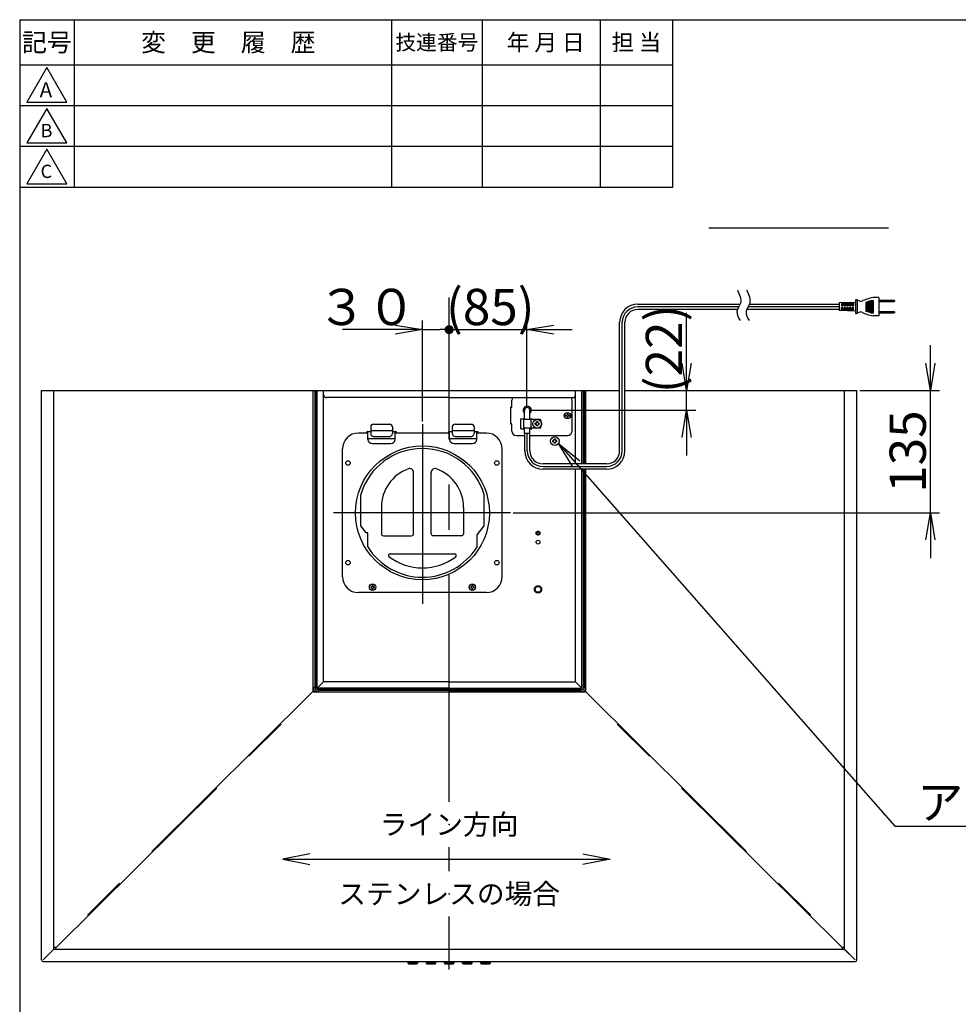
# Model space of a CAD drawing. Extents: x 15 to 420, y 10 to 285.
# Drawn here: x 15 to 118, y 176 to 285 of the extents above; entities that cross this region are included whole.
import ezdxf

# ---------------------------------------------------------------- set-up
doc = ezdxf.new("R2010")
doc.units = 0
doc.header["$LTSCALE"] = 20
for name, pattern in [('CENTER', [2, 1.25, -0.25, 0.25, -0.25]), ('HIDDEN', [0.375, 0.25, -0.125]), ('PHANTOM', [2.5, 1.25, -0.25, 0.25, -0.25, 0.25, -0.25])]:
    doc.linetypes.add(name, pattern=pattern)
doc.layers.get('0').update_dxf_attribs({"linetype": 'CONTINUOUS'})
doc.layers.add('A0', color=5, linetype='CONTINUOUS')
doc.layers.add('H0', color=7, linetype='CONTINUOUS')
doc.styles.add('KNJYOKO', font='TXT', dxfattribs={"bigfont": 'BIGFONT'})
doc.dimstyles.new('A001', dxfattribs={"dimtxt": 4, "dimasz": 3, "dimexe": 1, "dimexo": 0.3, "dimgap": 0.09, "dimtad": 1, "dimdec": 1, "dimlfac": 10, "dimdsep": 46, "dimtxsty": 'STANDARD', "dimcen": 0.09, "dimazin": 2, "dimtfac": 0.5, "dimtdec": 4, "dimtmove": 0, "dimatfit": 3, "dimfxl": 1, "dimtvp": 0.625, "dimtolj": 1, "dimtzin": 0, "dimarcsym": 0})

# ---------------------------------------------------------------- blocks, each defined once
blk = doc.blocks.new('_OPEN')
at = {"color": 0, "linetype": 'BYBLOCK', "lineweight": -2}
for p, q in [((-1, 0.166667), (0, 0)), ((0, 0), (-1, -0.166667)), ((0, 0), (-1, 0))]:
    blk.add_line(p, q, dxfattribs=at)
blk = doc.blocks.new('*D10')
at = {"layer": 'A0', "color": 0, "linetype": 'BYBLOCK', "lineweight": -2}
for p, q in [((115.42, 247.11), (115.42, 249.11)), ((107.65, 244.11), (116.42, 244.11)), ((115.42, 230.61), (115.42, 244.11)), ((69.4, 230.61), (116.42, 230.61)), ((115.42, 227.61), (115.42, 225.61))]:
    blk.add_line(p, q, dxfattribs=at)
at = {"layer": 'A0', "color": 0, "linetype": 'BYBLOCK', "xscale": 3, "yscale": 3, "zscale": 3}
for p, rotation in [((115.42, 244.11), 270), ((115.42, 230.61), 90)]:
    blk.add_blockref('_OPEN', p, dxfattribs=dict(at, rotation=rotation))
at = {"layer": 'A0', "color": 0, "linetype": 'BYBLOCK', "insert": (112.92, 237.36), "char_height": 4, "attachment_point": 5, "rotation": 90, "line_spacing_factor": 0.6}
blk.add_mtext('\\A1;135', dxfattribs=at)
blk = doc.blocks.new('_DOT')
at = {"color": 0, "linetype": 'BYBLOCK', "lineweight": -2}
blk.add_line((-0.5, 0), (-1, 0), dxfattribs=at)
at = {"color": 0, "linetype": 'BYBLOCK', "lineweight": -2, "const_width": 0.5}
blk.add_lwpolyline([(-0.25, 0, 1), (0.25, 0, 1)], format="xyb", close=True, dxfattribs=at)
blk = doc.blocks.new('*D18')
at = {"layer": 'A0', "color": 0, "linetype": 'BYBLOCK', "lineweight": -2}
for p, q in [((70.91, 242.22), (70.91, 251.81)), ((63.35, 250.81), (70.91, 250.81)), ((73.91, 250.81), (75.91, 250.81))]:
    blk.add_line(p, q, dxfattribs=at)
at = {"layer": 'A0', "color": 0, "linetype": 'BYBLOCK', "rotation": 180}
blk.add_blockref('_DOT', (62.35, 250.81), dxfattribs=at)
at = {"layer": 'A0', "color": 0, "linetype": 'BYBLOCK', "xscale": 3, "yscale": 3, "zscale": 3, "rotation": 180}
blk.add_blockref('_OPEN', (70.91, 250.81), dxfattribs=at)
at = {"layer": 'A0', "color": 0, "linetype": 'BYBLOCK', "insert": (66.89, 253.31), "char_height": 4, "attachment_point": 5, "line_spacing_factor": 0.6}
blk.add_mtext('\\A1;(85)', dxfattribs=at)
blk = doc.blocks.new('*D19')
at = {"layer": 'A0', "color": 0, "linetype": 'BYBLOCK', "lineweight": -2}
for p, q in [((88.54, 247.11), (88.54, 252.68)), ((88.54, 241.92), (88.54, 244.11)), ((71.26, 241.92), (89.54, 241.92)), ((88.54, 238.92), (88.54, 236.92))]:
    blk.add_line(p, q, dxfattribs=at)
at = {"layer": 'A0', "color": 0, "linetype": 'BYBLOCK', "xscale": 3, "yscale": 3, "zscale": 3}
for p, rotation in [((88.54, 244.11), 270), ((88.54, 241.92), 90)]:
    blk.add_blockref('_OPEN', p, dxfattribs=dict(at, rotation=rotation))
at = {"layer": 'A0', "color": 0, "linetype": 'BYBLOCK', "insert": (86.04, 248.68), "char_height": 4, "attachment_point": 5, "rotation": 90, "line_spacing_factor": 0.6}
blk.add_mtext('\\A1;(22)', dxfattribs=at)
blk = doc.blocks.new('*D26')
at = {"layer": 'A0', "color": 0, "linetype": 'BYBLOCK', "lineweight": -2}
for p, q in [((59.41, 240.69), (59.41, 251.81)), ((56.41, 250.81), (50.58, 250.81)), ((59.41, 250.81), (61.35, 250.81))]:
    blk.add_line(p, q, dxfattribs=at)
at = {"layer": 'A0', "color": 0, "linetype": 'BYBLOCK', "xscale": 3, "yscale": 3, "zscale": 3}
blk.add_blockref('_OPEN', (59.41, 250.81), dxfattribs=at)
at = {"layer": 'A0', "color": 0, "linetype": 'BYBLOCK'}
blk.add_blockref('_DOT', (62.35, 250.81), dxfattribs=at)
at = {"layer": 'A0', "color": 0, "linetype": 'BYBLOCK', "insert": (53.25, 253.31), "char_height": 4, "attachment_point": 5, "line_spacing_factor": 0.6, "style": 'KNJYOKO'}
blk.add_mtext('\\A1;３０', dxfattribs=at)

msp = doc.modelspace()

# ---------------------------------------------------------------- linework, layer by layer
at = {"layer": 'A0', "color": 3, "linetype": 'CONTINUOUS'}
for p, q in [((90.989, 262.04), (110.8, 262.04)), ((109.751, 254.338), (109.101, 254.338)), ((109.751, 254.338), (109.751, 252.338)), ((83.154, 253.618), (94.434, 253.618)), ((94.297, 253.328), (83.154, 253.328)), ((105.351, 253.328), (95.314, 253.328)), ((95.452, 253.618), (105.351, 253.618)), ((107.151, 253.813), (105.351, 253.763)), ((105.351, 253.763), (105.351, 252.913)), ((105.601, 253.77), (105.601, 253.438)), ((105.751, 253.638), (105.601, 253.638)), ((105.751, 253.438), (105.601, 253.438)), ((105.601, 252.906), (105.601, 253.238)), ((105.751, 253.238), (105.601, 253.238)), ((105.751, 253.774), (105.751, 253.438)), ((105.751, 252.902), (105.751, 253.238)), ((105.901, 253.778), (105.901, 253.438)), ((106.051, 253.638), (105.901, 253.638)), ((106.051, 253.438), (105.901, 253.438)), ((105.901, 252.898), (105.901, 253.238)), ((106.051, 253.238), (105.901, 253.238)), ((106.051, 253.782), (106.051, 253.438)), ((106.051, 252.893), (106.051, 253.238)), ((106.201, 253.787), (106.201, 253.438)), ((106.351, 253.638), (106.201, 253.638)), ((106.351, 253.438), (106.201, 253.438)), ((106.201, 252.889), (106.201, 253.238)), ((106.351, 253.238), (106.201, 253.238)), ((106.351, 253.791), (106.351, 253.438)), ((106.351, 252.885), (106.351, 253.238)), ((106.501, 253.795), (106.501, 253.438)), ((106.651, 253.638), (106.501, 253.638)), ((106.651, 253.438), (106.501, 253.438)), ((106.501, 252.881), (106.501, 253.238)), ((106.651, 253.238), (106.501, 253.238)), ((106.651, 253.799), (106.651, 253.438)), ((106.651, 252.877), (106.651, 253.238)), ((106.801, 253.803), (106.801, 253.438)), ((106.951, 253.638), (106.801, 253.638)), ((106.951, 253.438), (106.801, 253.438)), ((106.801, 252.873), (106.801, 253.238)), ((106.951, 253.238), (106.801, 253.238)), ((106.951, 253.807), (106.951, 253.438)), ((106.951, 252.868), (106.951, 253.238)), ((107.151, 254.038), (107.151, 252.638)), ((107.301, 254.088), (107.201, 254.088)), ((107.641, 253.938), (107.321, 254.083)), ((107.351, 254.038), (107.351, 252.638)), ((108.301, 253.811), (108.299, 252.865)), ((108.351, 253.831), (108.351, 252.845)), ((108.401, 253.849), (108.401, 252.827)), ((108.451, 253.867), (108.451, 252.809)), ((108.501, 253.884), (108.501, 252.792)), ((108.537, 253.331), (108.552, 253.331)), ((108.55, 253.332), (108.539, 253.332)), ((108.541, 253.334), (108.548, 253.334)), ((108.546, 253.336), (108.542, 253.336)), ((108.544, 253.338), (108.545, 253.338)), ((108.551, 253.9), (108.551, 253.428)), ((108.551, 253.248), (108.551, 252.775)), ((108.601, 253.916), (108.601, 253.482)), ((108.601, 253.194), (108.601, 252.76)), ((108.731, 253.345), (108.647, 253.345)), ((108.647, 253.345), (108.647, 253.331)), ((108.647, 253.331), (108.654, 253.331)), ((108.649, 253.332), (108.649, 253.343)), ((108.649, 253.343), (108.735, 253.343)), ((108.654, 253.332), (108.649, 253.332)), ((108.651, 253.931), (108.651, 253.506)), ((108.739, 253.342), (108.651, 253.342)), ((108.651, 253.342), (108.651, 253.334)), ((108.651, 253.334), (108.654, 253.334)), ((108.651, 253.17), (108.651, 252.745)), ((108.652, 253.336), (108.652, 253.34)), ((108.652, 253.34), (108.744, 253.34)), ((108.654, 253.336), (108.652, 253.336)), ((108.753, 253.338), (108.654, 253.338)), ((108.654, 253.338), (108.654, 253.338)), ((108.654, 253.338), (108.654, 253.338)), ((108.657, 253.338), (108.759, 253.338)), ((108.761, 253.336), (108.666, 253.336)), ((108.672, 253.334), (108.762, 253.334)), ((108.764, 253.332), (108.676, 253.332)), ((108.766, 253.331), (108.68, 253.331)), ((108.701, 253.945), (108.701, 253.513)), ((108.701, 253.163), (108.701, 252.731)), ((108.751, 253.959), (108.751, 253.506)), ((108.751, 253.17), (108.751, 252.717)), ((108.837, 253.397), (108.759, 253.397)), ((108.759, 253.396), (108.84, 253.396)), ((108.843, 253.394), (108.759, 253.394)), ((108.759, 253.392), (108.845, 253.392)), ((108.848, 253.39), (108.759, 253.39)), ((108.759, 253.39), (108.849, 253.39)), ((108.851, 253.388), (108.759, 253.388)), ((108.759, 253.386), (108.853, 253.386)), ((108.856, 253.385), (108.759, 253.385)), ((108.858, 253.383), (108.759, 253.383)), ((108.766, 253.345), (108.759, 253.345)), ((108.759, 253.343), (108.764, 253.343)), ((108.762, 253.342), (108.759, 253.342)), ((108.759, 253.34), (108.761, 253.34)), ((108.759, 253.338), (108.759, 253.338)), ((108.759, 253.338), (108.759, 253.338)), ((108.761, 253.34), (108.761, 253.336)), ((108.762, 253.334), (108.762, 253.342)), ((108.764, 253.343), (108.764, 253.332)), ((108.766, 253.331), (108.766, 253.345)), ((108.801, 253.971), (108.801, 253.482)), ((108.801, 253.194), (108.801, 252.704)), ((108.864, 253.345), (108.85, 253.345)), ((108.851, 253.984), (108.851, 253.428)), ((108.851, 253.343), (108.862, 253.343)), ((108.851, 253.248), (108.851, 252.692)), ((108.861, 253.342), (108.853, 253.342)), ((108.855, 253.34), (108.859, 253.34)), ((108.857, 253.338), (108.857, 253.338)), ((108.901, 253.995), (108.901, 252.681)), ((108.951, 254.006), (108.951, 252.67)), ((109.001, 254.016), (109.001, 252.66)), ((109.051, 254.025), (109.051, 252.651)), ((109.101, 254.038), (109.101, 252.638)), ((111.351, 254.038), (109.751, 254.038)), ((111.351, 253.888), (109.751, 253.888)), ((111.351, 254.038), (111.351, 253.888)), ((111.451, 254.011), (111.351, 254.038)), ((111.451, 253.915), (111.351, 253.888)), ((111.451, 254.011), (111.451, 253.915)), ((94.157, 253.038), (83.154, 253.038)), ((105.351, 253.038), (95.175, 253.038)), ((107.151, 252.863), (105.351, 252.913)), ((105.751, 253.038), (105.601, 253.038)), ((106.051, 253.038), (105.901, 253.038)), ((106.351, 253.038), (106.201, 253.038)), ((106.651, 253.038), (106.501, 253.038)), ((106.951, 253.038), (106.801, 253.038)), ((107.301, 252.588), (107.201, 252.588)), ((107.641, 252.738), (107.321, 252.592)), ((109.751, 252.338), (109.101, 252.338)), ((111.351, 252.788), (109.751, 252.788)), ((111.351, 252.638), (109.751, 252.638)), ((111.351, 252.788), (111.351, 252.638)), ((111.451, 252.761), (111.351, 252.788)), ((111.451, 252.665), (111.351, 252.638)), ((111.451, 252.761), (111.451, 252.665)), ((81.154, 237.442), (81.154, 251.618)), ((81.444, 237.442), (81.444, 251.618)), ((81.734, 237.442), (81.734, 251.618)), ((47.553, 244.11), (47.553, 211.39)), ((47.653, 211.11), (47.653, 244.11)), ((47.813, 211.27), (47.813, 244.11)), ((48.513, 211.97), (48.513, 244.11)), ((62.403, 243.31), (48.813, 243.31)), ((62.403, 243.31), (75.993, 243.31)), ((76.293, 235.997), (76.293, 244.11)), ((76.993, 235.997), (76.993, 244.11)), ((77.153, 235.997), (77.153, 244.11)), ((77.253, 244.11), (77.253, 235.997)), ((69.173, 240.37), (69.173, 242.27)), ((69.263, 242.27), (69.173, 242.27)), ((69.263, 242.22), (69.173, 242.22)), ((69.263, 242.22), (69.263, 243.02)), ((75.903, 239.62), (75.903, 243.02)), ((70.663, 240.895), (70.663, 241.92)), ((71.263, 240.895), (71.263, 241.92)), ((75.198, 241.27), (75.198, 241.37)), ((75.198, 241.37), (75.303, 241.37)), ((75.303, 241.27), (75.198, 241.27)), ((75.303, 241.37), (75.353, 241.42)), ((75.353, 241.22), (75.303, 241.27)), ((75.353, 241.525), (75.353, 241.42)), ((75.353, 241.525), (75.453, 241.525)), ((75.353, 241.22), (75.353, 241.115)), ((75.453, 241.525), (75.453, 241.42)), ((75.453, 241.42), (75.503, 241.37)), ((75.503, 241.27), (75.453, 241.22)), ((75.453, 241.115), (75.453, 241.22)), ((75.503, 241.37), (75.608, 241.37)), ((75.608, 241.27), (75.503, 241.27)), ((75.608, 241.37), (75.608, 241.27)), ((53.703, 240.08), (53.703, 239.34)), ((54.003, 240.38), (55.803, 240.38)), ((56.103, 240.08), (56.103, 239.34)), ((62.703, 240.08), (62.703, 239.34)), ((63.003, 240.38), (64.803, 240.38)), ((65.103, 240.08), (65.103, 239.34)), ((69.263, 240.42), (69.173, 240.42)), ((69.263, 240.37), (69.173, 240.37)), ((69.263, 239.62), (69.263, 240.42)), ((70.263, 239.87), (70.263, 240.97)), ((70.263, 240.97), (70.663, 240.97)), ((72.443, 240.895), (70.553, 240.895)), ((70.553, 240.895), (70.553, 239.945)), ((71.263, 240.97), (71.463, 240.97)), ((71.373, 240.895), (71.373, 239.945)), ((71.463, 240.895), (71.463, 240.97)), ((71.853, 240.36), (71.853, 240.48)), ((71.903, 240.48), (71.853, 240.48)), ((71.903, 240.36), (71.853, 240.36)), ((72.123, 240.63), (72.003, 240.63)), ((72.003, 240.58), (72.003, 240.63)), ((72.003, 240.21), (72.003, 240.26)), ((72.123, 240.21), (72.003, 240.21)), ((72.123, 240.58), (72.123, 240.63)), ((72.123, 240.21), (72.123, 240.26)), ((72.273, 240.48), (72.223, 240.48)), ((72.273, 240.36), (72.223, 240.36)), ((72.273, 240.36), (72.273, 240.48)), ((75.453, 241.115), (75.353, 241.115)), ((53.403, 239.4), (52.357, 239.4)), ((53.403, 238.688), (53.403, 239.58)), ((53.403, 239.58), (53.703, 239.58)), ((53.823, 239.7), (55.983, 239.7)), ((54.003, 239.04), (55.803, 239.04)), ((56.103, 239.58), (56.403, 239.58)), ((56.403, 238.688), (56.403, 239.58)), ((62.403, 239.4), (56.403, 239.4)), ((62.403, 238.688), (62.403, 239.58)), ((62.403, 239.58), (62.703, 239.58)), ((62.823, 239.7), (64.983, 239.7)), ((63.003, 239.04), (64.803, 239.04)), ((65.103, 239.58), (65.403, 239.58)), ((65.403, 238.688), (65.403, 239.58)), ((66.457, 239.4), (65.403, 239.4)), ((69.763, 239.12), (70.663, 239.12)), ((70.263, 239.87), (70.663, 239.87)), ((72.443, 239.945), (70.553, 239.945)), ((70.663, 239.371), (70.663, 239.945)), ((71.263, 239.371), (70.663, 239.371)), ((70.683, 237.442), (70.683, 239.371)), ((70.973, 237.442), (70.973, 239.371)), ((71.243, 237.442), (71.243, 239.371)), ((71.263, 239.371), (71.263, 239.945)), ((71.263, 239.87), (71.463, 239.87)), ((71.263, 239.12), (75.403, 239.12)), ((71.463, 239.87), (71.463, 239.945)), ((53.403, 238.808), (56.403, 238.808)), ((53.903, 238.255), (55.903, 238.255)), ((62.403, 238.808), (65.403, 238.808)), ((62.903, 238.255), (64.903, 238.255)), ((73.793, 238.45), (73.793, 238.57)), ((73.843, 238.57), (73.793, 238.57)), ((73.843, 238.45), (73.793, 238.45)), ((74.063, 238.72), (73.943, 238.72)), ((73.943, 238.67), (73.943, 238.72)), ((73.943, 238.3), (73.943, 238.35)), ((74.063, 238.3), (73.943, 238.3)), ((74.063, 238.67), (74.063, 238.72)), ((74.063, 238.3), (74.063, 238.35)), ((74.213, 238.57), (74.163, 238.57)), ((74.213, 238.45), (74.163, 238.45)), ((74.213, 238.45), (74.213, 238.57)), ((50.607, 223.55), (50.607, 237.65)), ((68.207, 223.55), (68.207, 237.65)), ((79.709, 235.997), (72.709, 235.997)), ((72.709, 235.707), (79.709, 235.707)), ((58.437, 228.3), (58.437, 235.054)), ((60.377, 228.3), (60.377, 235.054)), ((79.709, 235.417), (72.709, 235.417)), ((76.293, 211.97), (76.293, 235.417)), ((76.993, 211.27), (76.993, 235.417)), ((77.153, 211.11), (77.153, 235.417)), ((77.253, 235.417), (77.253, 211.39)), ((52.607, 229.152), (52.607, 232.642)), ((66.207, 229.152), (66.207, 232.642)), ((54.877, 231.2), (54.877, 228.3)), ((63.937, 231.2), (63.937, 228.3)), ((53.207, 228.4), (52.607, 229.152)), ((53.387, 228.4), (53.207, 228.4)), ((53.387, 226.836), (53.387, 228.4)), ((65.427, 228.174), (66.207, 229.152)), ((65.427, 226.836), (65.427, 228.174)), ((55.107, 228.07), (58.207, 228.07)), ((63.707, 228.07), (60.607, 228.07)), ((55.841, 226.07), (59.407, 226.07)), ((59.407, 226.07), (62.974, 226.07)), ((66.457, 221.8), (52.357, 221.8)), ((53.702, 222.45), (53.702, 222.35)), ((53.807, 222.45), (53.702, 222.45)), ((53.702, 222.35), (53.807, 222.35)), ((53.857, 222.5), (53.807, 222.45)), ((53.807, 222.35), (53.857, 222.3)), ((53.957, 222.605), (53.857, 222.605)), ((53.857, 222.605), (53.857, 222.5)), ((53.857, 222.195), (53.857, 222.3)), ((53.857, 222.195), (53.957, 222.195)), ((53.957, 222.605), (53.957, 222.5)), ((54.007, 222.45), (53.957, 222.5)), ((53.957, 222.3), (54.007, 222.35)), ((53.957, 222.3), (53.957, 222.195)), ((54.112, 222.45), (54.007, 222.45)), ((54.007, 222.35), (54.112, 222.35)), ((54.112, 222.35), (54.112, 222.45)), ((64.702, 222.35), (64.702, 222.45)), ((64.702, 222.45), (64.807, 222.45)), ((64.807, 222.35), (64.702, 222.35)), ((64.807, 222.45), (64.857, 222.5)), ((64.857, 222.3), (64.807, 222.35)), ((64.857, 222.605), (64.857, 222.5)), ((64.857, 222.605), (64.957, 222.605)), ((64.857, 222.3), (64.857, 222.195)), ((64.957, 222.195), (64.857, 222.195)), ((64.957, 222.605), (64.957, 222.5)), ((64.957, 222.5), (65.007, 222.45)), ((65.007, 222.35), (64.957, 222.3)), ((64.957, 222.195), (64.957, 222.3)), ((65.007, 222.45), (65.112, 222.45)), ((65.112, 222.35), (65.007, 222.35)), ((65.112, 222.45), (65.112, 222.35)), ((47.813, 211.27), (48.513, 211.97)), ((62.403, 211.97), (48.513, 211.97)), ((62.403, 211.97), (76.293, 211.97)), ((76.993, 211.27), (76.293, 211.97)), ((47.553, 211.39), (47.463, 211.39)), ((62.403, 211.11), (47.653, 211.11)), ((62.403, 211.27), (47.813, 211.27)), ((62.403, 211.01), (47.953, 211.01)), ((47.953, 210.92), (47.953, 211.01)), ((62.403, 211.27), (76.993, 211.27)), ((62.403, 211.11), (77.153, 211.11)), ((62.403, 211.01), (76.853, 211.01)), ((76.853, 210.92), (76.853, 211.01)), ((77.253, 211.39), (77.344, 211.39)), ((47.006, 193), (44.006, 192.4)), ((44.006, 192.4), (80.109, 192.4)), ((44.006, 192.4), (47.006, 191.8)), ((77.109, 193), (80.109, 192.4)), ((80.109, 192.4), (77.109, 191.8))]:
    msp.add_line(p, q, dxfattribs=at)
at = {"layer": 'A0', "color": 3, "linetype": 'CENTER'}
for p, q in [((62.353, 198.729), (62.353, 254.358)), ((59.407, 240.385), (59.407, 220.565)), ((69.103, 230.61), (49.619, 230.61)), ((62.353, 191.071), (62.353, 193.729)), ((62.353, 180.223), (62.353, 186.071))]:
    msp.add_line(p, q, dxfattribs=at)
at = {"layer": 'A0', "color": 7, "linetype": 'CONTINUOUS'}
for p, q in [((17.403, 181.287), (17.403, 244.11)), ((17.403, 244.11), (81.154, 244.11)), ((18.773, 182.487), (18.773, 244.11)), ((47.308, 244.11), (47.308, 210.876)), ((77.399, 244.11), (77.399, 235.997)), ((81.734, 244.11), (107.303, 244.11)), ((105.933, 182.487), (105.933, 244.11)), ((107.303, 181.287), (107.303, 244.11)), ((77.399, 235.417), (77.399, 210.876)), ((47.308, 210.876), (47.309, 210.877)), ((47.37, 210.813), (47.369, 210.812)), ((77.338, 210.812), (47.369, 210.812)), ((47.442, 211.064), (47.463, 211.064)), ((47.463, 211.064), (47.463, 211.39)), ((47.465, 211.025), (47.463, 211.064)), ((47.479, 210.987), (47.465, 211.025)), ((47.504, 210.954), (47.479, 210.987)), ((47.537, 210.93), (47.504, 210.954)), ((47.575, 210.916), (47.537, 210.93)), ((47.615, 210.914), (47.575, 210.916)), ((47.953, 210.914), (47.615, 210.914)), ((47.615, 210.914), (47.615, 210.893)), ((76.853, 210.914), (77.192, 210.914)), ((77.192, 210.914), (77.232, 210.916)), ((77.192, 210.914), (77.192, 210.893)), ((77.232, 210.916), (77.27, 210.93)), ((77.27, 210.93), (77.303, 210.954)), ((77.303, 210.954), (77.328, 210.987)), ((77.328, 210.987), (77.342, 211.025)), ((77.342, 211.025), (77.344, 211.064)), ((77.344, 211.064), (77.344, 211.39)), ((77.365, 211.064), (77.344, 211.064)), ((17.573, 181.287), (18.773, 182.487)), ((17.581, 181.28), (18.781, 182.48)), ((18.773, 182.683), (18.933, 182.683)), ((18.781, 182.48), (105.926, 182.48)), ((18.933, 182.683), (18.979, 182.64)), ((18.979, 182.48), (18.979, 182.64)), ((105.773, 182.683), (105.728, 182.64)), ((105.728, 182.48), (105.728, 182.64)), ((105.773, 182.683), (105.933, 182.683)), ((105.926, 182.48), (107.126, 181.28)), ((105.933, 182.487), (107.133, 181.287)), ((17.403, 181.28), (17.403, 181.287)), ((17.573, 181.287), (17.573, 181.28)), ((17.573, 181.28), (17.581, 181.28)), ((17.581, 181.11), (17.573, 181.11)), ((17.581, 181.11), (107.126, 181.11)), ((57.802, 181.11), (57.803, 180.96)), ((57.803, 180.96), (58.904, 180.96)), ((57.903, 180.86), (58.804, 180.86)), ((58.904, 180.96), (58.905, 181.11)), ((59.802, 181.11), (59.803, 180.96)), ((59.803, 180.96), (60.904, 180.96)), ((59.903, 180.86), (60.804, 180.86)), ((60.904, 180.96), (60.905, 181.11)), ((61.802, 181.11), (61.803, 180.96)), ((61.803, 180.96), (62.904, 180.96)), ((61.903, 180.86), (62.804, 180.86)), ((62.904, 180.96), (62.905, 181.11)), ((63.802, 181.11), (63.803, 180.96)), ((63.803, 180.96), (64.904, 180.96)), ((63.903, 180.86), (64.804, 180.86)), ((64.904, 180.96), (64.905, 181.11)), ((65.802, 181.11), (65.803, 180.96)), ((65.803, 180.96), (66.904, 180.96)), ((65.903, 180.86), (66.804, 180.86)), ((66.904, 180.96), (66.905, 181.11)), ((107.126, 181.28), (107.133, 181.28)), ((107.126, 181.11), (107.133, 181.11)), ((107.133, 181.287), (107.133, 181.28)), ((107.303, 181.28), (107.303, 181.287))]:
    msp.add_line(p, q, dxfattribs=at)
at = {"layer": 'A0', "color": 7, "linetype": 'PHANTOM'}
for p, q in [((47.308, 210.876), (18.916, 182.683)), ((18.979, 182.622), (47.369, 210.812)), ((105.728, 182.622), (77.338, 210.812)), ((77.399, 210.876), (105.791, 182.683))]:
    msp.add_line(p, q, dxfattribs=at)
at = {"layer": 'A0', "color": 3, "linetype": 'CONTINUOUS'}
for centre, radius in [((108.701, 253.338), 0.175), ((75.403, 241.32), 0.35), ((72.063, 240.42), 0.47), ((74.003, 238.51), 0.47), ((59.407, 230.6), 7.38), ((51.207, 236.1), 0.25), ((67.607, 236.1), 0.25), ((72.153, 228.36), 0.133), ((72.153, 227.36), 0.21), ((51.207, 225.1), 0.25), ((67.607, 225.1), 0.25), ((53.907, 222.4), 0.35), ((64.907, 222.4), 0.35), ((72.153, 222.16), 0.32)]:
    msp.add_circle(centre, radius, dxfattribs=at)
at = {"layer": 'A0', "color": 3, "linetype": 'HIDDEN'}
for centre, radius in [((72.153, 228.36), 0.212), ((72.153, 222.16), 0.4)]:
    msp.add_circle(centre, radius, dxfattribs=at)
at = {"layer": 'A0', "color": 3, "linetype": 'CONTINUOUS'}
for centre, radius, start, end in [((109.767, 250.09), 4.3, 98.91053, 116.39209), ((83.154, 251.618), 2, 90, 180), ((83.154, 251.618), 1.71, 90, 180), ((107.201, 254.038), 0.05, 90, 180), ((107.301, 254.038), 0.05, 0, 90), ((107.744, 254.166), 0.25, 245.51431, 296.39209), ((109.767, 250.09), 4, 99.58489, 111.50113), ((108.701, 253.338), 0.164, 15.92246, 182.53604), ((108.701, 253.338), 0.162, 16.73911, 181.94782), ((108.701, 253.338), 0.16, 17.57712, 181.34704), ((108.701, 253.338), 0.158, 18.43753, 180.73324), ((108.701, 253.338), 0.157, 19.32151, 180.10591), ((108.701, 253.338), 0.156, 19.62162, 180.1063), ((108.701, 253.338), 0.154, 20.53896, 180.7525), ((108.587, 253.289), 0.0398, 15.63736, 196.2145), ((108.701, 253.338), 0.153, 21.48292, 181.41351), ((108.701, 253.338), 0.164, 201.60863, 362.53604), ((108.587, 253.289), 0.038, 15.63736, 196.09229), ((108.701, 253.338), 0.151, 22.455, 182.08994), ((108.701, 253.338), 0.162, 201.63784, 361.94782), ((108.587, 253.289), 0.0363, 15.63736, 195.96069), ((108.701, 253.338), 0.149, 23.45685, 182.78244), ((108.701, 253.338), 0.16, 201.66822, 361.34704), ((108.587, 253.289), 0.0346, 15.63736, 195.81852), ((108.701, 253.338), 0.158, 201.69985, 360.73324), ((108.587, 253.289), 0.0328, 15.63736, 195.66434), ((108.701, 253.338), 0.157, 201.73283, 360.10591), ((108.587, 253.289), 0.0322, 15.63736, 195.61), ((108.701, 253.338), 0.156, 201.74414, 360.1063), ((108.587, 253.289), 0.0305, 15.63736, 195.43714), ((108.701, 253.338), 0.154, 201.77908, 360.7525), ((108.587, 253.289), 0.0288, 15.63736, 195.24777), ((108.701, 253.338), 0.153, 201.81565, 361.41351), ((108.587, 253.289), 0.027, 15.63736, 195.03922), ((108.701, 253.338), 0.151, 201.85399, 362.08994), ((108.701, 253.338), 0.149, 201.89428, 362.78244), ((108.587, 253.289), 0.0253, 15.63736, 194.80818), ((108.649, 253.306), 0.0394, 195.63737, 398.40779), ((108.649, 253.306), 0.0376, 195.63737, 404.11335), ((108.649, 253.306), 0.0359, 195.63737, 411.09122), ((108.649, 253.306), 0.0342, 195.63737, 420.29166), ((108.649, 253.306), 0.0318, 195.63737, 440.49467), ((108.649, 253.306), 0.0324, 195.63737, 435.6174), ((108.649, 253.306), 0.0301, 195.63737, 440.22368), ((108.649, 253.306), 0.0284, 195.63737, 439.9281), ((108.649, 253.306), 0.0266, 195.63737, 439.60399), ((108.649, 253.306), 0.0249, 195.63737, 439.24643), ((108.759, 253.364), 0.0333, 90, 214.41739), ((108.759, 253.364), 0.0316, 90, 220.64544), ((108.759, 253.364), 0.0298, 90, 228.38056), ((108.759, 253.364), 0.0281, 90, 238.83385), ((108.759, 253.364), 0.0263, 90, 257.96544), ((108.759, 253.364), 0.0258, 90, 270), ((108.759, 253.364), 0.024, 90, 270), ((108.759, 253.364), 0.0223, 90, 270), ((108.759, 253.364), 0.0206, 90, 270), ((108.759, 253.364), 0.0188, 90, 270), ((83.154, 251.618), 1.42, 90, 180), ((107.201, 252.638), 0.05, 180, 270), ((107.301, 252.638), 0.05, 270, 360), ((107.744, 252.51), 0.25, 63.60791, 114.48569), ((109.767, 256.586), 4.3, 243.60791, 261.08947), ((109.767, 256.586), 4, 248.47508, 260.41511), ((48.813, 243.61), 0.3, 180, 270), ((69.763, 243.02), 0.5, 144.54946, 180), ((75.403, 243.02), 0.5, 0, 35.45054), ((75.993, 243.61), 0.3, 270, 360), ((70.963, 241.92), 0.45, 311.81031, 588.18969), ((70.963, 241.92), 0.3, 360, 540), ((54.003, 240.08), 0.3, 90, 180), ((55.803, 240.08), 0.3, 360, 450), ((63.003, 240.08), 0.3, 90, 180), ((64.803, 240.08), 0.3, 360, 450), ((71.903, 240.58), 0.1, 270, 360), ((71.903, 240.26), 0.1, 360, 450), ((72.223, 240.58), 0.1, 180, 270), ((72.223, 240.26), 0.1, 90, 180), ((71.365, 240.42), 1.178, 336.22268, 383.77732), ((52.357, 237.65), 1.75, 90, 180), ((53.403, 239.38), 0.2, 90, 174.2599), ((53.823, 239.58), 0.12, 90, 180), ((54.003, 239.34), 0.3, 180, 270), ((55.803, 239.34), 0.3, 270, 360), ((55.983, 239.58), 0.12, 360, 450), ((56.403, 239.38), 0.2, 5.7401, 90), ((62.403, 239.38), 0.2, 90, 174.2599), ((62.823, 239.58), 0.12, 90, 180), ((63.003, 239.34), 0.3, 180, 270), ((64.803, 239.34), 0.3, 270, 360), ((64.983, 239.58), 0.12, 360, 450), ((65.403, 239.38), 0.2, 5.7401, 90), ((66.457, 237.65), 1.75, 360, 450), ((69.763, 239.62), 0.5, 180, 270), ((75.403, 239.62), 0.5, 270, 360), ((73.843, 238.67), 0.1, 270, 360), ((73.843, 238.35), 0.1, 360, 450), ((74.163, 238.67), 0.1, 180, 270), ((74.163, 238.35), 0.1, 90, 180), ((59.407, 230.6), 7.1, 90, 163.28485), ((59.407, 230.6), 7.1, 16.71515, 90), ((72.709, 237.442), 2.025, 180, 270), ((72.709, 237.442), 1.735, 180, 270), ((72.709, 237.442), 1.445, 180, 270), ((79.709, 237.442), 2.025, 270, 360), ((79.709, 237.442), 1.735, 270, 360), ((79.709, 237.442), 1.445, 270, 360), ((59.407, 231.2), 4.53, 109.96606, 180), ((58.007, 235.054), 0.43, 360, 469.96606), ((60.807, 235.054), 0.43, 70.03394, 180), ((59.407, 231.2), 4.53, 360, 430.03394), ((55.107, 228.3), 0.23, 180, 270), ((58.207, 228.3), 0.23, 270, 360), ((60.607, 228.3), 0.23, 180, 270), ((63.707, 228.3), 0.23, 270, 360), ((59.407, 230.6), 7.1, 212.01738, 270), ((55.841, 225.9), 0.17, 90, 232.80761), ((59.407, 230.6), 7.1, 270, 327.98262), ((62.974, 225.9), 0.17, 307.19239, 450), ((59.407, 230.6), 6.07, 232.80761, 270), ((59.407, 230.6), 6.07, 270, 307.19239), ((52.357, 223.55), 1.75, 180, 270), ((66.457, 223.55), 1.75, 270, 360)]:
    msp.add_arc(centre, radius, start, end, dxfattribs=at)
at = {"layer": 'A0', "color": 7, "linetype": 'CONTINUOUS'}
for centre, radius, start, end in [((17.573, 181.28), 0.17, 180, 270), ((57.903, 180.96), 0.1, 180.27283, 270), ((58.804, 180.96), 0.1, 270, 359.72717), ((59.903, 180.96), 0.1, 180.27283, 270), ((60.804, 180.96), 0.1, 270, 359.72717), ((61.903, 180.96), 0.1, 180.27283, 270), ((62.804, 180.96), 0.1, 270, 359.72717), ((63.903, 180.96), 0.1, 180.27283, 270), ((64.804, 180.96), 0.1, 270, 359.72717), ((65.903, 180.96), 0.1, 180.27283, 270), ((66.804, 180.96), 0.1, 270, 359.72717), ((107.133, 181.28), 0.17, 270, 360)]:
    msp.add_arc(centre, radius, start, end, dxfattribs=at)
at = {"layer": 'A0', "color": 3, "linetype": 'CONTINUOUS'}
for centre, major_axis, start_param, end_param in [((53.903, 238.688), (-0.5, 0), 0, 1.5707963), ((55.903, 238.688), (0.5, 0), 4.712389, 6.2831853), ((62.903, 238.688), (-0.5, 0), 0, 1.5707963), ((64.903, 238.688), (0.5, 0), 4.712389, 6.2831853)]:
    msp.add_ellipse(centre, major_axis=major_axis, ratio=0.8660254, start_param=start_param, end_param=end_param, dxfattribs=at)
for points in [[(94.14, 255.149), (94.369, 254.671), (94.756, 253.861), (93.867, 252.8), (94.238, 252.141), (94.427, 251.803)], [(95.158, 255.149), (95.386, 254.671), (95.773, 253.861), (94.885, 252.8), (95.255, 252.141), (95.444, 251.803)]]:
    msp.add_open_spline(points, degree=3, knots=[0, 0, 0, 0, 4.8304658, 8.1885032, 11.7152168, 11.7152168, 11.7152168, 11.7152168], dxfattribs=at)
at = {"layer": 'A0', "color": 7, "linetype": 'CONTINUOUS'}
for p in [(62.353, 196.229), (62.353, 188.571)]:
    msp.add_point(p, dxfattribs=at)
at = {"layer": 'H0', "color": 3, "linetype": 'CONTINUOUS'}
for p, q in [((15, 285), (410, 285)), ((15, 285), (15, 10)), ((21, 285), (21, 266.5)), ((56, 285), (56, 266.5)), ((66, 285), (66, 266.5)), ((79, 285), (79, 266.5)), ((87, 285), (87, 266.5)), ((87, 280), (15, 280)), ((18, 279.711), (15.8, 275.9)), ((20.2, 275.9), (18, 279.711)), ((15.8, 275.9), (20.2, 275.9)), ((87, 275.5), (15, 275.5)), ((18, 275.211), (15.8, 271.4)), ((20.2, 271.4), (18, 275.211)), ((87, 271), (15, 271)), ((15.8, 271.4), (20.2, 271.4)), ((18, 270.711), (15.8, 266.9)), ((20.2, 266.9), (18, 270.711)), ((87, 266.5), (15, 266.5)), ((15.8, 266.9), (20.2, 266.9))]:
    msp.add_line(p, q, dxfattribs=at)

# ---------------------------------------------------------------- texts
at = {"layer": 'A0', "color": 7, "linetype": 'CONTINUOUS', "insert": (113.976, 200.538), "char_height": 4, "attachment_point": 1, "line_spacing_factor": 0.675, "style": 'KNJYOKO'}
msp.add_mtext('{\\H0.93x;{アース端子}}', dxfattribs=at)
at = {"layer": 'A0', "color": 4, "linetype": 'CONTINUOUS', "char_height": 4, "attachment_point": 5, "line_spacing_factor": 0.6, "style": 'KNJYOKO'}
for s, insert in [('{\\H0.56x;{ライン方向}}', (62.353, 196.229)), ('{\\H0.56x;{ステンレスの場合}}', (62.353, 188.571))]:
    msp.add_mtext(s, dxfattribs=dict(at, insert=insert))
at = {"layer": 'H0', "color": 2, "linetype": 'CONTINUOUS', "insert": (18, 282.5), "char_height": 3.1, "attachment_point": 5, "line_spacing_factor": 0.667742, "style": 'KNJYOKO'}
msp.add_mtext('{\\H0.65x;{記号}}', dxfattribs=at)
at = {"layer": 'H0', "color": 4, "linetype": 'CONTINUOUS', "char_height": 3.1, "attachment_point": 5, "line_spacing_factor": 0.667742, "style": 'KNJYOKO'}
for s, insert in [('{\\H0.65x;{変\u3000更\u3000履\u3000歴}}', (38, 282.5)), ('{\\H0.54x;{技連番号}}', (61, 282.5)), ('{\\H0.59x;{年 月 日}}', (73, 282.5)), ('{\\H0.58x;{担 当}}', (83, 282.5))]:
    msp.add_mtext(s, dxfattribs=dict(at, insert=insert))
at = {"layer": 'H0', "color": 2, "linetype": 'CONTINUOUS', "insert": (17.2, 277.27), "char_height": 2.6, "attachment_point": 4, "line_spacing_factor": 0.6}
msp.add_mtext('{\\H0.64x;{A}}', dxfattribs=at)
at = {"layer": 'H0', "color": 4, "linetype": 'CONTINUOUS', "char_height": 2.4, "attachment_point": 4, "line_spacing_factor": 0.65}
for s, insert in [('{\\H0.61x;{B}}', (17.3, 272.77)), ('{\\H0.61x;{C}}', (17.3, 268.27))]:
    msp.add_mtext(s, dxfattribs=dict(at, insert=insert))

# ---------------------------------------------------------------- dimensions: what is measured, and where the dimension line sits
at = {"layer": 'A0', "color": 7, "linetype": 'CONTINUOUS'}
for base, p1, p2, text, override, picture, middle in [((59.407, 250.814), (62.353, 254.358), (59.407, 240.385), '\\A1;３０', {"dimasz": 3, "dimtxsty": 'KNJYOKO', "dimblk1": 'DOT', "dimblk2": 'OPEN', "dimsah": 1, "dimatfit": 0}, '*D26', (53.252, 251.314)), ((62.353, 250.814), (70.913, 241.92), (62.353, 254.358), '\\A1;(85)', {"dimasz": 3, "dimblk1": 'OPEN', "dimblk2": 'DOT', "dimsah": 1, "dimatfit": 0}, '*D18', (66.888, 251.314))]:
    dim = msp.add_linear_dim(base=base, p1=p1, p2=p2, text=text, dimstyle='A001', override=override, dxfattribs=at)
    dim.commit()
    dim.dimension.update_dxf_attribs({"geometry": picture, "text_midpoint": middle, "dimtype": 160})
dim = msp.add_linear_dim(base=(88.536, 241.92), p1=(107.353, 244.11), p2=(70.963, 241.92), angle=90, text='\\A1;(22)', dimstyle='A001', override={"dimasz": 3, "dimblk1": 'OPEN', "dimblk2": 'OPEN', "dimsah": 1, "dimatfit": 0}, dxfattribs=at)
dim.commit()
dim.dimension.update_dxf_attribs({"geometry": '*D19', "text_midpoint": (88.036, 248.683), "dimtype": 160})
dim = msp.add_linear_dim(base=(115.425, 230.61), p1=(107.353, 244.11), p2=(69.103, 230.61), angle=90, dimstyle='A001', override={"dimasz": 3, "dimblk1": 'OPEN', "dimblk2": 'OPEN', "dimsah": 1, "dimatfit": 0}, dxfattribs=at)
dim.commit()
dim.dimension.update_dxf_attribs({"geometry": '*D10', "text_midpoint": (114.925, 237.36)})

# ---------------------------------------------------------------- leaders
at = {"layer": 'A0', "color": 7, "linetype": 'CONTINUOUS', "annotation_type": 0, "has_hookline": 1, "hookline_direction": 0, "text_width": 22.001}
msp.add_leader([(74.399, 238.256), (111.486, 196.038), (113.975, 196.038)], dimstyle='A001', override={"dimasz": 3, "dimgap": 0, "dimtad": 1, "dimldrblk": 'OPEN'}, dxfattribs=at)

doc.saveas('drawing.dxf')
